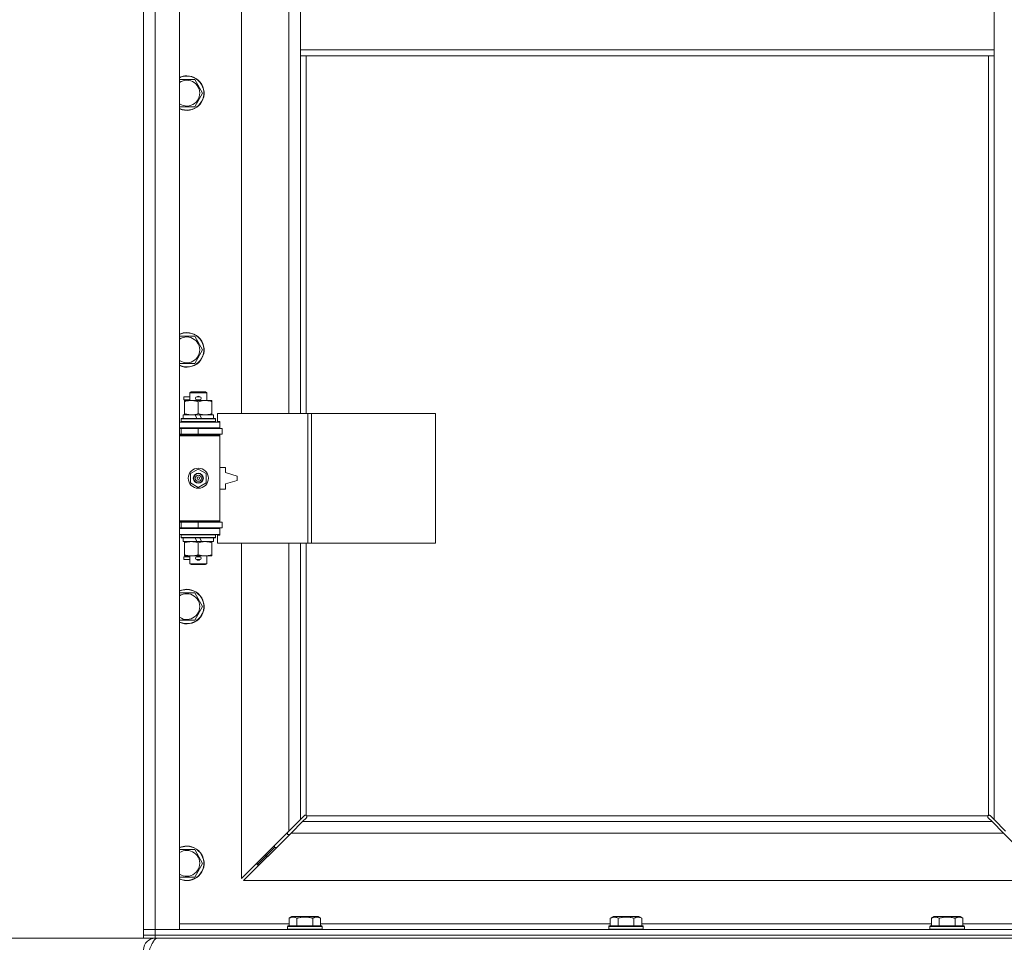
# Model space of a CAD drawing. Units: millimetres. Extents: x 0 to 30637, y -7 to 21000.
# Drawn here: x 2501 to 3185, y 13879 to 14520 of the extents above; entities that cross this region are included whole.
import ezdxf

# ---------------------------------------------------------------- set-up
doc = ezdxf.new("R2010")
doc.units = ezdxf.units.MM
doc.linetypes.add('K5LT_THIN', pattern=[0])
for name, color, linetype, true_color in [('DIM', 6, 'Continuous', 0xff00ff), ('R', 1, 'Continuous', 0xff0000), ('WELDING', 7, 'Continuous', 0xffffff)]:
    doc.layers.add(name, color=color, linetype=linetype, true_color=true_color)

msp = doc.modelspace()

# ---------------------------------------------------------------- linework, layer by layer
at = {"layer": 'DIM', "color": 7, "linetype": 'K5LT_THIN', "lineweight": 18}
for p in [(2594.95, 13882.29), (2586.95, 13882.29)]:
    msp.add_line(p, (2036.6, 13882.29), dxfattribs=at)
at = {"layer": 'R', "color": 7, "linetype": 'K5LT_THIN', "lineweight": 18}
for p, q in [((2586.95, 13888.29), (2586.95, 15789.29)), ((2594.95, 15789.29), (2594.95, 13888.29)), ((2611.95, 15789.29), (2611.95, 13888.29)), ((2654.95, 14793.79), (2654.95, 14246.79)), ((2687.95, 14246.79), (2687.95, 14793.79)), ((2695.95, 14541.29), (2695.95, 14499.29)), ((3177.95, 14541.29), (3177.95, 14499.29)), ((2695.95, 14499.29), (2695.95, 14495.29)), ((2695.95, 14499.29), (3177.95, 14499.29)), ((3177.95, 14499.29), (3177.95, 14495.29)), ((2695.95, 14495.29), (3177.95, 14495.29)), ((2695.95, 14495.29), (2695.95, 14246.79)), ((2699.95, 14495.29), (2699.95, 14246.79)), ((3173.95, 13967.55), (3173.95, 14495.29)), ((3177.95, 13964.7), (3177.95, 14495.29)), ((2611.95, 14478.79), (2616.95, 14478.79)), ((2616.95, 14478.79), (2622.44, 14478.79)), ((2622.44, 14478.79), (2627.92, 14469.29)), ((2627.92, 14469.29), (2622.44, 14459.79)), ((2622.44, 14459.79), (2611.95, 14459.79)), ((2611.95, 14300.45), (2616.95, 14300.45)), ((2616.95, 14300.45), (2622.44, 14300.45)), ((2622.44, 14300.45), (2627.92, 14290.95)), ((2627.92, 14290.95), (2622.44, 14281.45)), ((2622.44, 14281.45), (2611.95, 14281.45)), ((2618.95, 14261.21), (2619.95, 14261.79)), ((2618.95, 14261.21), (2630.95, 14261.21)), ((2618.95, 14255.79), (2618.95, 14261.21)), ((2619.95, 14261.79), (2629.95, 14261.79)), ((2630.95, 14261.21), (2629.95, 14261.79)), ((2630.95, 14255.79), (2630.95, 14261.21)), ((2614.85, 14256.29), (2614.85, 14258.29)), ((2618.95, 14258.29), (2614.85, 14258.29)), ((2618.95, 14256.29), (2614.85, 14256.29)), ((2615.45, 14254.94), (2615.45, 14255.79)), ((2615.45, 14255.79), (2629.7, 14255.79)), ((2615.45, 14246.64), (2615.45, 14254.94)), ((2623.95, 14258.29), (2623.84, 14258.29)), ((2623.95, 14256.29), (2623.84, 14256.29)), ((2625.95, 14258.29), (2623.95, 14258.29)), ((2625.95, 14256.29), (2623.95, 14256.29)), ((2624.95, 14246.64), (2624.95, 14254.94)), ((2629.7, 14255.79), (2634.45, 14255.79)), ((2634.45, 14255.79), (2634.45, 14254.94)), ((2634.45, 14246.64), (2634.45, 14254.94)), ((2614.45, 14243.29), (2614.45, 14245.79)), ((2614.45, 14245.79), (2622.66, 14245.79)), ((2615.45, 14245.79), (2615.45, 14246.64)), ((2622.66, 14245.79), (2623.82, 14243.29)), ((2625.97, 14245.79), (2622.66, 14245.79)), ((2625.97, 14245.79), (2627.13, 14243.29)), ((2625.97, 14245.79), (2635.45, 14245.79)), ((2634.45, 14246.64), (2634.45, 14245.79)), ((2635.45, 14243.29), (2635.45, 14245.79)), ((2701.12, 14246.79), (2638.25, 14246.79)), ((2638.25, 14246.79), (2638.25, 14241.29)), ((2703.51, 14246.79), (2701.12, 14246.79)), ((2701.12, 14246.79), (2701.12, 14156.79)), ((2703.51, 14246.79), (2703.51, 14156.79)), ((2789.87, 14246.79), (2703.51, 14246.79)), ((2789.87, 14246.79), (2789.87, 14156.79)), ((2611.95, 14240.79), (2639.95, 14240.79)), ((2612.95, 14242.99), (2613.13, 14243.29)), ((2612.95, 14241.09), (2612.95, 14242.99)), ((2612.95, 14242.99), (2636.95, 14242.99)), ((2612.95, 14241.09), (2613.13, 14240.79)), ((2612.95, 14241.09), (2636.95, 14241.09)), ((2613.13, 14243.29), (2636.78, 14243.29)), ((2636.95, 14242.99), (2636.78, 14243.29)), ((2636.95, 14241.09), (2636.78, 14240.79)), ((2636.95, 14241.09), (2636.95, 14242.99)), ((2638.25, 14241.29), (2639.95, 14241.29)), ((2639.95, 14241.29), (2639.95, 14240.79)), ((2639.95, 14236.79), (2639.95, 14240.79)), ((2611.95, 14236.79), (2639.95, 14236.79)), ((2611.95, 14236.29), (2612.95, 14236.29)), ((2611.95, 14232.29), (2612.95, 14232.29)), ((2611.95, 14231.79), (2639.45, 14231.79)), ((2612.95, 14236.29), (2624.95, 14236.29)), ((2612.95, 14232.29), (2612.95, 14236.29)), ((2612.95, 14232.29), (2624.95, 14232.29)), ((2618.95, 14236.29), (2618.95, 14236.79)), ((2618.95, 14231.79), (2618.95, 14232.29)), ((2624.95, 14236.29), (2641.45, 14236.29)), ((2624.95, 14232.29), (2624.95, 14236.29)), ((2624.95, 14232.29), (2641.45, 14232.29)), ((2630.95, 14236.29), (2630.95, 14236.79)), ((2630.95, 14231.79), (2630.95, 14232.29)), ((2639.95, 14231.29), (2639.45, 14231.79)), ((2639.95, 14236.79), (2639.95, 14236.29)), ((2639.95, 14232.29), (2639.95, 14231.29)), ((2641.45, 14232.29), (2641.45, 14236.29)), ((2611.95, 14231.29), (2639.95, 14231.29)), ((2639.95, 14172.29), (2639.95, 14231.29)), ((2619.45, 14204.96), (2624.95, 14208.14)), ((2619.45, 14198.61), (2619.45, 14204.96)), ((2624.95, 14208.14), (2630.45, 14204.96)), ((2630.45, 14204.96), (2630.45, 14198.61)), ((2643.95, 14209.29), (2639.95, 14209.29)), ((2643.95, 14205.79), (2643.95, 14209.29)), ((2651.95, 14203.29), (2643.95, 14205.79)), ((2624.95, 14195.44), (2619.45, 14198.61)), ((2630.45, 14198.61), (2624.95, 14195.44)), ((2643.95, 14197.79), (2651.95, 14200.29)), ((2643.95, 14194.29), (2643.95, 14197.79)), ((2651.95, 14200.29), (2651.95, 14203.29)), ((2639.95, 14194.29), (2643.95, 14194.29)), ((2611.95, 14172.29), (2639.95, 14172.29)), ((2611.95, 14171.79), (2639.45, 14171.79)), ((2612.95, 14171.29), (2611.95, 14171.29)), ((2612.95, 14171.29), (2612.95, 14167.29)), ((2624.95, 14171.29), (2612.95, 14171.29)), ((2618.95, 14171.29), (2618.95, 14171.79)), ((2641.45, 14171.29), (2624.95, 14171.29)), ((2624.95, 14171.29), (2624.95, 14167.29)), ((2630.95, 14171.29), (2630.95, 14171.79)), ((2639.95, 14172.29), (2639.45, 14171.79)), ((2639.95, 14172.29), (2639.95, 14171.29)), ((2641.45, 14171.29), (2641.45, 14167.29)), ((2612.95, 14167.29), (2611.95, 14167.29)), ((2639.95, 14166.79), (2611.95, 14166.79)), ((2624.95, 14167.29), (2612.95, 14167.29)), ((2618.95, 14166.79), (2618.95, 14167.29)), ((2641.45, 14167.29), (2624.95, 14167.29)), ((2630.95, 14166.79), (2630.95, 14167.29)), ((2639.95, 14167.29), (2639.95, 14166.79)), ((2639.95, 14166.79), (2639.95, 14162.79)), ((2639.95, 14162.79), (2611.95, 14162.79)), ((2612.95, 14162.49), (2613.13, 14162.79)), ((2612.95, 14160.59), (2612.95, 14162.49)), ((2612.95, 14162.49), (2636.95, 14162.49)), ((2612.95, 14160.59), (2613.13, 14160.29)), ((2612.95, 14160.59), (2636.95, 14160.59)), ((2613.13, 14160.29), (2636.78, 14160.29)), ((2614.45, 14157.79), (2614.45, 14160.29)), ((2614.45, 14157.79), (2623.82, 14157.79)), ((2615.45, 14156.94), (2615.45, 14157.79)), ((2615.45, 14148.64), (2615.45, 14156.94)), ((2622.66, 14160.29), (2623.82, 14157.79)), ((2623.82, 14157.79), (2627.13, 14157.79)), ((2624.95, 14148.64), (2624.95, 14156.94)), ((2625.97, 14160.29), (2627.13, 14157.79)), ((2627.13, 14157.79), (2635.45, 14157.79)), ((2634.45, 14157.79), (2634.45, 14156.94)), ((2634.45, 14148.64), (2634.45, 14156.94)), ((2635.45, 14157.79), (2635.45, 14160.29)), ((2636.95, 14162.49), (2636.78, 14162.79)), ((2636.95, 14160.59), (2636.78, 14160.29)), ((2636.95, 14160.59), (2636.95, 14162.49)), ((2639.95, 14162.29), (2638.25, 14162.29)), ((2638.25, 14162.29), (2638.25, 14156.79)), ((2701.12, 14156.79), (2638.25, 14156.79)), ((2639.95, 14162.79), (2639.95, 14162.29)), ((2654.95, 14156.79), (2654.95, 13923.7)), ((2687.95, 13956.7), (2687.95, 14156.79)), ((2695.95, 14156.79), (2695.95, 13964.7)), ((2699.95, 14156.79), (2699.95, 13967.55)), ((2703.51, 14156.79), (2701.12, 14156.79)), ((2789.87, 14156.79), (2703.51, 14156.79)), ((2614.85, 14145.29), (2614.85, 14147.29)), ((2618.95, 14147.29), (2614.85, 14147.29)), ((2618.95, 14145.29), (2614.85, 14145.29)), ((2615.45, 14147.79), (2615.45, 14148.64)), ((2620.2, 14147.79), (2615.45, 14147.79)), ((2618.95, 14142.36), (2618.95, 14147.79)), ((2629.7, 14147.79), (2620.2, 14147.79)), ((2623.95, 14147.29), (2623.84, 14147.29)), ((2623.95, 14145.29), (2623.84, 14145.29)), ((2625.95, 14147.29), (2623.95, 14147.29)), ((2625.95, 14145.29), (2623.95, 14145.29)), ((2634.45, 14147.79), (2629.7, 14147.79)), ((2630.95, 14142.36), (2630.95, 14147.79)), ((2634.45, 14148.64), (2634.45, 14147.79)), ((2618.95, 14142.36), (2619.95, 14141.79)), ((2618.95, 14142.36), (2630.95, 14142.36)), ((2619.95, 14141.79), (2629.95, 14141.79)), ((2630.95, 14142.36), (2629.95, 14141.79)), ((2611.95, 14122.12), (2616.95, 14122.12)), ((2616.95, 14122.12), (2622.44, 14122.12)), ((2622.44, 14122.12), (2627.92, 14112.62)), ((2627.92, 14112.62), (2622.44, 14103.12)), ((2622.44, 14103.12), (2611.95, 14103.12)), ((2695.95, 13964.7), (2698.68, 13967.43)), ((2700.1, 13966.01), (2697.37, 13963.29)), ((2699.19, 13967.68), (2699.3, 13967.68)), ((2700.21, 13967.29), (3173.7, 13967.29)), ((2700.34, 13966.53), (2700.34, 13966.64)), ((3173.57, 13966.53), (3173.57, 13966.64)), ((3176.54, 13963.29), (3173.81, 13966.01)), ((3174.72, 13967.68), (3174.61, 13967.68)), ((3175.23, 13967.43), (3177.95, 13964.7)), ((2687.95, 13956.7), (2695.95, 13964.7)), ((2697.37, 13963.29), (2689.37, 13955.29)), ((2697.37, 13963.29), (3176.54, 13963.29)), ((3184.54, 13955.29), (3176.54, 13963.29)), ((3177.95, 13964.7), (3185.95, 13956.7)), ((2654.95, 13923.7), (2687.95, 13956.7)), ((2689.37, 13955.29), (2656.37, 13922.29)), ((2686.95, 13955.7), (2686.95, 13954.29)), ((2686.95, 13954.29), (2688.37, 13954.29)), ((3184.54, 13955.29), (2689.37, 13955.29)), ((3217.54, 13922.29), (3184.54, 13955.29)), ((2677.95, 13945.29), (2671.95, 13939.29)), ((2677.95, 13945.29), (2671.95, 13939.29)), ((2677.95, 13946.7), (2677.95, 13945.29)), ((2677.95, 13945.29), (2679.37, 13945.29)), ((2611.95, 13943.79), (2616.95, 13943.79)), ((2616.95, 13943.79), (2622.44, 13943.79)), ((2622.44, 13943.79), (2627.92, 13934.29)), ((2671.95, 13939.29), (2665.95, 13933.29)), ((2671.95, 13939.29), (2665.95, 13933.29)), ((2671.95, 13940.7), (2671.95, 13939.29)), ((2671.95, 13939.29), (2673.37, 13939.29)), ((2627.92, 13934.29), (2622.44, 13924.79)), ((2665.95, 13934.7), (2665.95, 13933.29)), ((2665.95, 13933.29), (2667.37, 13933.29)), ((2622.44, 13924.79), (2611.95, 13924.79)), ((2656.37, 13922.29), (3217.54, 13922.29)), ((2687.98, 13896.13), (2689.98, 13897.29)), ((2707.93, 13897.29), (2689.98, 13897.29)), ((2709.92, 13896.13), (2707.93, 13897.29)), ((2911.18, 13896.13), (2913.18, 13897.29)), ((2931.13, 13897.29), (2913.18, 13897.29)), ((2933.12, 13896.13), (2931.13, 13897.29)), ((3134.38, 13896.13), (3136.38, 13897.29)), ((3154.33, 13897.29), (3136.38, 13897.29)), ((3156.32, 13896.13), (3154.33, 13897.29)), ((2611.95, 13892.29), (2687.98, 13892.29)), ((2686.95, 13890.49), (2687.13, 13890.79)), ((2686.95, 13890.49), (2686.95, 13888.59)), ((2710.95, 13890.49), (2686.95, 13890.49)), ((2710.78, 13890.79), (2687.13, 13890.79)), ((2687.98, 13896.13), (2687.98, 13890.79)), ((2693.47, 13896.13), (2693.47, 13890.79)), ((2704.44, 13896.13), (2704.44, 13890.79)), ((2709.92, 13896.13), (2709.92, 13890.79)), ((2709.92, 13892.29), (2911.18, 13892.29)), ((2710.95, 13890.49), (2710.78, 13890.79)), ((2710.95, 13890.49), (2710.95, 13888.59)), ((2910.15, 13890.49), (2910.33, 13890.79)), ((2910.15, 13890.49), (2910.15, 13888.59)), ((2934.15, 13890.49), (2910.15, 13890.49)), ((2933.98, 13890.79), (2910.33, 13890.79)), ((2911.18, 13896.13), (2911.18, 13890.79)), ((2916.67, 13896.13), (2916.67, 13890.79)), ((2927.64, 13896.13), (2927.64, 13890.79)), ((2933.12, 13896.13), (2933.12, 13890.79)), ((2933.12, 13892.29), (3134.38, 13892.29)), ((2934.15, 13890.49), (2933.98, 13890.79)), ((2934.15, 13890.49), (2934.15, 13888.59)), ((3133.35, 13890.49), (3133.53, 13890.79)), ((3133.35, 13890.49), (3133.35, 13888.59)), ((3157.35, 13890.49), (3133.35, 13890.49)), ((3157.18, 13890.79), (3133.53, 13890.79)), ((3134.38, 13896.13), (3134.38, 13890.79)), ((3139.87, 13896.13), (3139.87, 13890.79)), ((3150.84, 13896.13), (3150.84, 13890.79)), ((3156.32, 13896.13), (3156.32, 13890.79)), ((3156.32, 13892.29), (3231.95, 13892.29)), ((3157.35, 13890.49), (3157.18, 13890.79)), ((3157.35, 13890.49), (3157.35, 13888.59)), ((2586.95, 13888.29), (2594.95, 13888.29)), ((2586.95, 13884.29), (2586.95, 13888.29)), ((2594.95, 13888.29), (2586.95, 13888.29)), ((2586.95, 13882.29), (2586.95, 13884.29)), ((2586.95, 13884.29), (2594.95, 13884.29)), ((2594.95, 13884.29), (2586.95, 13884.29)), ((2594.95, 13884.29), (2594.95, 13888.29)), ((2611.95, 13888.29), (2594.95, 13888.29)), ((2594.95, 13888.29), (3918.95, 13888.29)), ((2594.95, 13884.29), (3918.95, 13884.29)), ((2594.95, 13882.29), (2594.95, 13884.29)), ((2594.95, 13884.29), (3918.95, 13884.29)), ((2710.95, 13888.59), (2686.95, 13888.59)), ((2686.95, 13888.59), (2687.13, 13888.29)), ((2710.95, 13888.59), (2710.78, 13888.29)), ((2934.15, 13888.59), (2910.15, 13888.59)), ((2910.15, 13888.59), (2910.33, 13888.29)), ((2934.15, 13888.59), (2933.98, 13888.29)), ((3157.35, 13888.59), (3133.35, 13888.59)), ((3133.35, 13888.59), (3133.53, 13888.29)), ((3157.35, 13888.59), (3157.18, 13888.29)), ((2594.95, 13882.29), (2586.95, 13882.29)), ((2594.95, 13882.29), (3918.95, 13882.29)), ((2594.95, 13882.29), (2594.95, 13881.61))]:
    msp.add_line(p, q, dxfattribs=at)
for radius in [7, 3.49, 3.49, 3.25, 3.19, 3.19, 2.1, 0.9]:
    msp.add_circle((2624.95, 14201.79), radius, dxfattribs=at)
for centre, radius, start, end in [((2616.95, 14469.29), 12, 245.37568, 90), ((2616.95, 14469.29), 12, 90, 114.62432), ((2616.95, 14469.29), 11.83, 244.99048, 90), ((2616.95, 14469.29), 11.83, 90, 115.00952), ((2616.95, 14469.29), 8.97, 236.1336, 90), ((2616.95, 14469.29), 8.97, 90, 123.8664), ((2616.95, 14290.95), 12, 245.37568, 90), ((2616.95, 14290.95), 12, 90, 114.62432), ((2616.95, 14290.95), 11.83, 244.99048, 90), ((2616.95, 14290.95), 11.83, 90, 115.00952), ((2616.95, 14290.95), 8.97, 236.1336, 90), ((2616.95, 14290.95), 8.97, 90, 123.8664), ((2623.95, 14257.29), 1, 90, 270), ((2624.95, 14257.29), 1.5, 41.40962, 138.59038), ((2624.95, 14257.29), 1.5, 221.40962, 269.99848), ((2624.95, 14257.29), 1.5, 270.00009, 318.59038), ((2625.95, 14257.29), 1, 270, 90), ((2612.95, 14228.29), 4, 61.04498, 90), ((2612.95, 14175.29), 4, 270, 298.95502), ((2623.95, 14146.29), 1, 90, 270), ((2624.95, 14146.29), 1.5, 90.00012, 138.59038), ((2624.95, 14146.29), 1.5, 221.40962, 318.59038), ((2624.95, 14146.29), 1.5, 41.40962, 89.99851), ((2625.95, 14146.29), 1, 270, 90), ((2616.95, 14112.62), 12, 245.37568, 90), ((2616.95, 14112.62), 12, 90, 114.62432), ((2616.95, 14112.62), 11.83, 244.99048, 90), ((2616.95, 14112.62), 11.83, 90, 115.00952), ((2616.95, 14112.62), 8.97, 236.1336, 90), ((2616.95, 14112.62), 8.97, 90, 123.8664), ((2699.39, 13966.72), 1, 34.4499, 55.5501), ((3174.52, 13966.72), 1, 124.4499, 145.5501), ((2616.95, 13934.29), 12, 245.37568, 90), ((2616.95, 13934.29), 12, 90, 114.62432), ((2616.95, 13934.29), 11.83, 244.99048, 90), ((2616.95, 13934.29), 11.83, 90, 115.00952), ((2616.95, 13934.29), 8.97, 236.1336, 90), ((2616.95, 13934.29), 8.97, 90, 123.8664), ((2594.95, 13874.29), 8, 90, 180)]:
    msp.add_arc(centre, radius, start, end, dxfattribs=at)
at = {"layer": 'WELDING', "color": 7, "linetype": 'K5LT_THIN', "lineweight": 18}
for p, q in [((2698.68, 13967.43), (2698.85, 13967.57)), ((2698.85, 13967.57), (2699.04, 13967.65)), ((2699.04, 13967.65), (2699.25, 13967.68)), ((2699.25, 13967.68), (2699.3, 13967.68)), ((2699.38, 13967.7), (2699.3, 13967.68)), ((2699.45, 13967.72), (2699.38, 13967.7)), ((2699.59, 13967.67), (2699.39, 13967.7)), ((2699.53, 13967.72), (2699.45, 13967.72)), ((2699.68, 13967.7), (2699.53, 13967.72)), ((2699.78, 13967.62), (2699.59, 13967.67)), ((2699.82, 13967.64), (2699.68, 13967.7)), ((2699.95, 13967.55), (2699.78, 13967.62)), ((2699.95, 13967.55), (2699.82, 13967.64)), ((2700.23, 13966.19), (2700.1, 13966.01)), ((2700.31, 13967.16), (2700.21, 13967.29)), ((2700.28, 13967.11), (2700.21, 13967.29)), ((2700.32, 13966.38), (2700.23, 13966.19)), ((2700.34, 13966.92), (2700.28, 13967.11)), ((2700.37, 13967.01), (2700.31, 13967.16)), ((2700.34, 13966.58), (2700.32, 13966.38)), ((2700.37, 13966.72), (2700.34, 13966.92)), ((2700.34, 13966.64), (2700.34, 13966.58)), ((2700.39, 13966.86), (2700.37, 13967.01)), ((3173.54, 13967.01), (3173.52, 13966.86)), ((3173.52, 13966.86), (3173.52, 13966.79)), ((3173.52, 13966.79), (3173.54, 13966.71)), ((3173.6, 13967.16), (3173.54, 13967.01)), ((3173.57, 13966.92), (3173.54, 13966.72)), ((3173.54, 13966.71), (3173.57, 13966.64)), ((3173.56, 13966.58), (3173.57, 13966.64)), ((3173.59, 13966.38), (3173.56, 13966.58)), ((3173.63, 13967.11), (3173.57, 13966.92)), ((3173.68, 13966.19), (3173.59, 13966.38)), ((3173.7, 13967.29), (3173.6, 13967.16)), ((3173.7, 13967.29), (3173.63, 13967.11)), ((3173.81, 13966.01), (3173.68, 13966.19)), ((3174.09, 13967.64), (3173.95, 13967.55)), ((3174.13, 13967.62), (3173.95, 13967.55)), ((3174.23, 13967.7), (3174.09, 13967.64)), ((3174.32, 13967.67), (3174.13, 13967.62)), ((3174.38, 13967.72), (3174.23, 13967.7)), ((3174.52, 13967.7), (3174.32, 13967.67)), ((3174.61, 13967.68), (3174.66, 13967.68)), ((3174.66, 13967.68), (3174.86, 13967.65)), ((3174.86, 13967.65), (3175.05, 13967.57)), ((3175.05, 13967.57), (3175.23, 13967.43))]:
    msp.add_line(p, q, dxfattribs=at)
for centre, start, end in [((2699.82, 13966.86), 336.77286, 359.93385), ((3174.38, 13967.15), 66.77286, 89.93385)]:
    msp.add_arc(centre, 0.573, start, end, dxfattribs=at)
for points, knots in [([(2624.95, 14254.94), (2624.39, 14255.13), (2623.58, 14255.36), (2622.58, 14255.57), (2621.99, 14255.66), (2621.47, 14255.73), (2620.87, 14255.77), (2620.26, 14255.79), (2619.64, 14255.78), (2619.19, 14255.75), (2618.69, 14255.7), (2618.06, 14255.61), (2616.92, 14255.39), (2616.03, 14255.13), (2615.45, 14254.94)], [0, 0, 0, 0, 2.72415, 3.912285, 4.716446, 5.530362, 6.353984, 7.500189, 8.40607, 9.211142, 9.605533, 10.761675, 12.184093, 15, 15, 15, 15]), ([(2629.7, 14255.79), (2629.38, 14255.79), (2628.84, 14255.77), (2627.99, 14255.68), (2627.08, 14255.53), (2626.04, 14255.28), (2625.31, 14255.06), (2624.95, 14254.94)], [0, 0, 0, 0, 1.597458, 2.676777, 4.235764, 6.182879, 8, 8, 8, 8]), ([(2634.45, 14254.94), (2633.88, 14255.13), (2633.03, 14255.38), (2631.92, 14255.6), (2631.2, 14255.7), (2630.46, 14255.77), (2629.98, 14255.79), (2629.7, 14255.79)], [0, 0, 0, 0, 3.005828, 4.318193, 5.5895, 6.632109, 8, 8, 8, 8]), ([(2615.45, 14246.64), (2615.95, 14246.47), (2616.71, 14246.25), (2617.68, 14246.03), (2618.35, 14245.92), (2618.97, 14245.84), (2619.59, 14245.8), (2620, 14245.79), (2620.2, 14245.79)], [0, 0, 0, 0, 2.905563, 4.375924, 5.511195, 6.679161, 7.850161, 9, 9, 9, 9]), ([(2620.2, 14245.79), (2620.42, 14245.79), (2620.85, 14245.8), (2621.49, 14245.85), (2622.13, 14245.93), (2622.93, 14246.07), (2623.87, 14246.29), (2624.6, 14246.52), (2624.95, 14246.64)], [0, 0, 0, 0, 1.192024, 2.404251, 3.60809, 4.765234, 6.955738, 9, 9, 9, 9]), ([(2624.95, 14246.64), (2625.38, 14246.49), (2626.13, 14246.27), (2627.13, 14246.04), (2627.95, 14245.9), (2628.69, 14245.82), (2629.28, 14245.79), (2629.61, 14245.79), (2629.7, 14245.79)], [0, 0, 0, 0, 2.494996, 4.309231, 5.73815, 7.133977, 8.472011, 9, 9, 9, 9]), ([(2629.7, 14245.79), (2630.01, 14245.79), (2630.63, 14245.81), (2631.39, 14245.9), (2632.25, 14246.04), (2633.23, 14246.25), (2634.04, 14246.5), (2634.45, 14246.64)], [0, 0, 0, 0, 1.523216, 3.057663, 3.814901, 5.878539, 8, 8, 8, 8]), ([(2624.95, 14156.94), (2624.39, 14157.13), (2623.58, 14157.36), (2622.58, 14157.57), (2621.99, 14157.66), (2621.47, 14157.73), (2620.87, 14157.77), (2620.26, 14157.79), (2619.64, 14157.78), (2619.19, 14157.75), (2618.69, 14157.7), (2618.06, 14157.61), (2616.92, 14157.39), (2616.03, 14157.13), (2615.45, 14156.94)], [0, 0, 0, 0, 2.72415, 3.912285, 4.716446, 5.530362, 6.353984, 7.500189, 8.40607, 9.211142, 9.605533, 10.761675, 12.184093, 15, 15, 15, 15]), ([(2629.7, 14157.79), (2629.38, 14157.79), (2628.84, 14157.77), (2627.99, 14157.68), (2627.08, 14157.53), (2626.04, 14157.28), (2625.31, 14157.06), (2624.95, 14156.94)], [0, 0, 0, 0, 1.597458, 2.676777, 4.235764, 6.182879, 8, 8, 8, 8]), ([(2634.45, 14156.94), (2633.88, 14157.13), (2633.03, 14157.38), (2631.92, 14157.6), (2631.2, 14157.7), (2630.46, 14157.77), (2629.98, 14157.79), (2629.7, 14157.79)], [0, 0, 0, 0, 3.005828, 4.318193, 5.5895, 6.632109, 8, 8, 8, 8]), ([(2615.45, 14148.64), (2615.95, 14148.47), (2616.71, 14148.25), (2617.68, 14148.03), (2618.35, 14147.92), (2618.97, 14147.84), (2619.59, 14147.8), (2620, 14147.79), (2620.2, 14147.79)], [0, 0, 0, 0, 2.905563, 4.375924, 5.511195, 6.679161, 7.850161, 9, 9, 9, 9]), ([(2620.2, 14147.79), (2620.42, 14147.79), (2620.85, 14147.8), (2621.49, 14147.85), (2622.13, 14147.93), (2622.93, 14148.07), (2623.87, 14148.29), (2624.6, 14148.52), (2624.95, 14148.64)], [0, 0, 0, 0, 1.192024, 2.404251, 3.60809, 4.765234, 6.955738, 9, 9, 9, 9]), ([(2624.95, 14148.64), (2625.38, 14148.49), (2626.13, 14148.27), (2627.13, 14148.04), (2627.95, 14147.9), (2628.69, 14147.82), (2629.28, 14147.79), (2629.61, 14147.79), (2629.7, 14147.79)], [0, 0, 0, 0, 2.494996, 4.309231, 5.73815, 7.133977, 8.472011, 9, 9, 9, 9]), ([(2629.7, 14147.79), (2630.01, 14147.79), (2630.63, 14147.81), (2631.39, 14147.9), (2632.25, 14148.04), (2633.23, 14148.25), (2634.04, 14148.5), (2634.45, 14148.64)], [0, 0, 0, 0, 1.523216, 3.057663, 3.814901, 5.878539, 8, 8, 8, 8]), ([(2693.47, 13896.13), (2693.14, 13896.32), (2692.75, 13896.52), (2692.25, 13896.71), (2691.99, 13896.8), (2691.71, 13896.87), (2691.43, 13896.93), (2691.1, 13896.97), (2690.75, 13896.99), (2690.39, 13896.97), (2690.07, 13896.94), (2689.72, 13896.87), (2689.29, 13896.75), (2688.69, 13896.52), (2688.24, 13896.28), (2687.98, 13896.13)], [0, 0, 0, 0, 2.912728, 3.529104, 4.366059, 5.20805, 5.90491, 6.841792, 7.999747, 8.992853, 9.878966, 10.753647, 12.031595, 13.665019, 16, 16, 16, 16]), ([(2704.44, 13896.13), (2704.2, 13896.2), (2703.58, 13896.37), (2702.46, 13896.64), (2701.34, 13896.83), (2700.38, 13896.93), (2699.74, 13896.97), (2699.24, 13896.98), (2698.88, 13896.98), (2698.54, 13896.98), (2698.15, 13896.97), (2697.69, 13896.94), (2697.23, 13896.9), (2696.58, 13896.82), (2695.57, 13896.66), (2694.46, 13896.41), (2693.71, 13896.2), (2693.47, 13896.13)], [0, 0, 0, 0, 2.896048, 7.635036, 13.675312, 16.352744, 19.030177, 21.193346, 22.27493, 23.356515, 25.164905, 26.973294, 28.781684, 30.590074, 34.691771, 40.985529, 43.953237, 43.953237, 43.953237, 43.953237]), ([(2709.92, 13896.13), (2709.6, 13896.32), (2709.2, 13896.52), (2708.7, 13896.71), (2708.44, 13896.8), (2708.17, 13896.87), (2707.88, 13896.93), (2707.56, 13896.97), (2707.2, 13896.99), (2706.85, 13896.97), (2706.53, 13896.94), (2706.18, 13896.87), (2705.74, 13896.75), (2705.15, 13896.52), (2704.7, 13896.28), (2704.44, 13896.13)], [0, 0, 0, 0, 2.912728, 3.529104, 4.366059, 5.20805, 5.90491, 6.841792, 7.999747, 8.992853, 9.878966, 10.753647, 12.031595, 13.665019, 16, 16, 16, 16]), ([(2916.67, 13896.13), (2916.34, 13896.32), (2915.95, 13896.52), (2915.45, 13896.71), (2915.19, 13896.8), (2914.91, 13896.87), (2914.63, 13896.93), (2914.3, 13896.97), (2913.95, 13896.99), (2913.59, 13896.97), (2913.27, 13896.94), (2912.92, 13896.87), (2912.49, 13896.75), (2911.89, 13896.52), (2911.44, 13896.28), (2911.18, 13896.13)], [0, 0, 0, 0, 2.912728, 3.529104, 4.366059, 5.20805, 5.90491, 6.841792, 7.999747, 8.992853, 9.878966, 10.753647, 12.031595, 13.665019, 16, 16, 16, 16]), ([(2927.64, 13896.13), (2927.4, 13896.2), (2926.78, 13896.37), (2925.66, 13896.64), (2924.54, 13896.83), (2923.58, 13896.93), (2922.94, 13896.97), (2922.44, 13896.98), (2922.08, 13896.98), (2921.74, 13896.98), (2921.35, 13896.97), (2920.89, 13896.94), (2920.43, 13896.9), (2919.78, 13896.82), (2918.77, 13896.66), (2917.66, 13896.41), (2916.91, 13896.2), (2916.67, 13896.13)], [0, 0, 0, 0, 2.896048, 7.635036, 13.675312, 16.352744, 19.030177, 21.193346, 22.27493, 23.356515, 25.164905, 26.973294, 28.781684, 30.590074, 34.691771, 40.985529, 43.953237, 43.953237, 43.953237, 43.953237]), ([(2933.12, 13896.13), (2932.8, 13896.32), (2932.4, 13896.52), (2931.9, 13896.71), (2931.64, 13896.8), (2931.37, 13896.87), (2931.08, 13896.93), (2930.76, 13896.97), (2930.4, 13896.99), (2930.05, 13896.97), (2929.73, 13896.94), (2929.38, 13896.87), (2928.94, 13896.75), (2928.35, 13896.52), (2927.9, 13896.28), (2927.64, 13896.13)], [0, 0, 0, 0, 2.912728, 3.529104, 4.366059, 5.20805, 5.90491, 6.841792, 7.999747, 8.992853, 9.878966, 10.753647, 12.031595, 13.665019, 16, 16, 16, 16]), ([(3139.87, 13896.13), (3139.54, 13896.32), (3139.15, 13896.52), (3138.65, 13896.71), (3138.39, 13896.8), (3138.11, 13896.87), (3137.83, 13896.93), (3137.5, 13896.97), (3137.15, 13896.99), (3136.79, 13896.97), (3136.47, 13896.94), (3136.12, 13896.87), (3135.69, 13896.75), (3135.09, 13896.52), (3134.64, 13896.28), (3134.38, 13896.13)], [0, 0, 0, 0, 2.912728, 3.529104, 4.366059, 5.20805, 5.90491, 6.841792, 7.999747, 8.992853, 9.878966, 10.753647, 12.031595, 13.665019, 16, 16, 16, 16]), ([(3150.84, 13896.13), (3150.6, 13896.2), (3149.98, 13896.37), (3148.86, 13896.64), (3147.74, 13896.83), (3146.78, 13896.93), (3146.14, 13896.97), (3145.64, 13896.98), (3145.28, 13896.98), (3144.94, 13896.98), (3144.55, 13896.97), (3144.09, 13896.94), (3143.63, 13896.9), (3142.98, 13896.82), (3141.97, 13896.66), (3140.86, 13896.41), (3140.11, 13896.2), (3139.87, 13896.13)], [0, 0, 0, 0, 2.896048, 7.635036, 13.675312, 16.352744, 19.030177, 21.193346, 22.27493, 23.356515, 25.164905, 26.973294, 28.781684, 30.590074, 34.691771, 40.985529, 43.953237, 43.953237, 43.953237, 43.953237]), ([(3156.32, 13896.13), (3156, 13896.32), (3155.6, 13896.52), (3155.1, 13896.71), (3154.84, 13896.8), (3154.57, 13896.87), (3154.28, 13896.93), (3153.96, 13896.97), (3153.6, 13896.99), (3153.25, 13896.97), (3152.93, 13896.94), (3152.58, 13896.87), (3152.14, 13896.75), (3151.55, 13896.52), (3151.1, 13896.28), (3150.84, 13896.13)], [0, 0, 0, 0, 2.912728, 3.529104, 4.366059, 5.20805, 5.90491, 6.841792, 7.999747, 8.992853, 9.878966, 10.753647, 12.031595, 13.665019, 16, 16, 16, 16])]:
    msp.add_open_spline(points, degree=3, knots=knots, dxfattribs=at)
msp.add_open_spline([(2590.97, 13874.29), (2591.1, 13874.59), (2591.36, 13875.19), (2591.75, 13876.07), (2592.13, 13876.94), (2592.52, 13877.77), (2592.9, 13878.55), (2593.29, 13879.29), (2593.68, 13879.96), (2594.06, 13880.56), (2594.45, 13881.08), (2594.83, 13881.51), (2595.22, 13881.85), (2595.61, 13882.1), (2595.99, 13882.25), (2596.25, 13882.29), (2596.38, 13882.29)], degree=3, dxfattribs=at)

doc.saveas('drawing.dxf')
